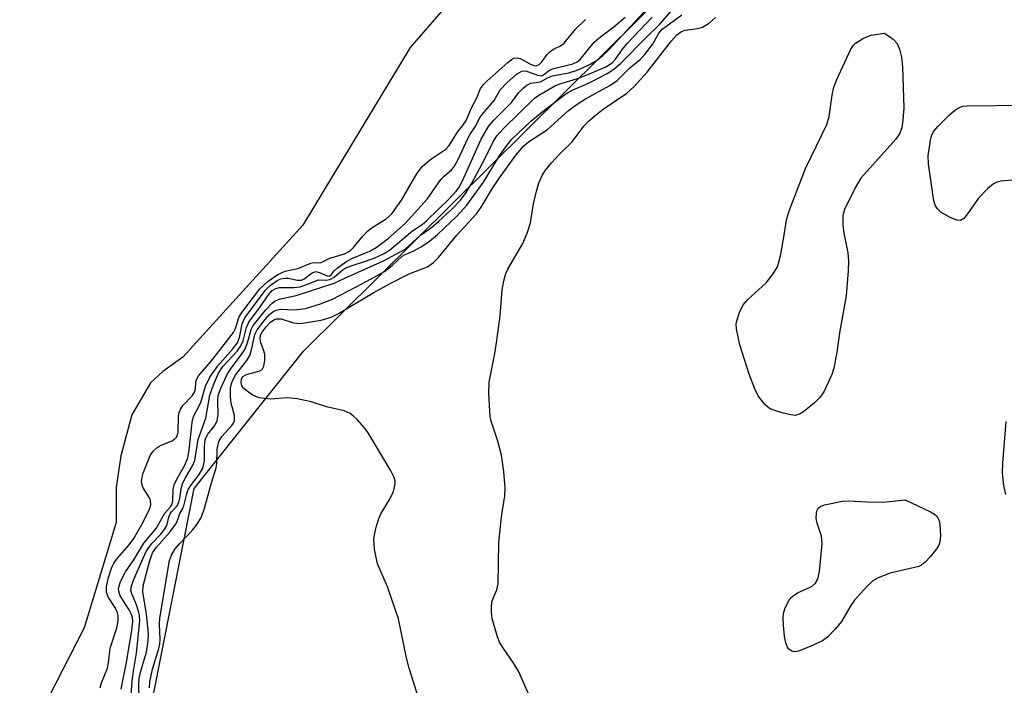
# Model space of a CAD drawing. Units: inches. Extents: x 1249761 to 1255761, y 473643 to 477457.
# Drawn here: x 1251677 to 1251853, y 476737 to 476856 of the extents above; entities that cross this region are included whole.
import ezdxf

# ---------------------------------------------------------------- set-up
doc = ezdxf.new("R2010")
doc.units = ezdxf.units.IN
doc.header["$MEASUREMENT"] = 0
for name, color, linetype in [('HYDRO-Stream Poly Centerlines', 142, 'Continuous'), ('HYDRO-Water Body', 4, 'Continuous'), ('NTRL-Trees', 3, 'Continuous'), ('Undefined', 1, 'Continuous')]:
    doc.layers.add(name, color=color, linetype=linetype)

msp = doc.modelspace()

# ---------------------------------------------------------------- linework, layer by layer
at = {"layer": 'HYDRO-Stream Poly Centerlines'}
msp.add_lwpolyline([(1251752.89, 476857.73), (1251747.01, 476850.9), (1251727.74, 476819.08), (1251706.27, 476795.42), (1251702.69, 476792.84), (1251700.5, 476790.85), (1251697.12, 476785.09), (1251695.13, 476777.73), (1251694.34, 476772.16), (1251694.34, 476765.8), (1251688.57, 476746.92), (1251677.04, 476724.45)], dxfattribs=at)
at = {"layer": 'HYDRO-Water Body'}
msp.add_polyline3d([(1251752.89, 476857.73, 0), (1251747.01, 476850.9, 0), (1251727.74, 476819.08, 0), (1251706.27, 476795.42, 0), (1251702.69, 476792.84, 0), (1251700.5, 476790.85, 0), (1251697.12, 476785.09, 0), (1251695.13, 476777.73, 0), (1251694.34, 476772.16, 0), (1251694.34, 476765.8, 0), (1251688.57, 476746.92, 0), (1251677.04, 476724.45, 0)], dxfattribs=at)
at = {"layer": 'NTRL-Trees'}
msp.add_lwpolyline([(1251818.78, 476640.63), (1251744.07, 476604.27), (1251715.64, 476611.54), (1251691.17, 476633.36), (1251697.79, 476718.65), (1251708.27, 476771.89), (1251727.87, 476796.53), (1251814.75, 476882.72), (1251848.75, 476913.28), (1251878, 476935.84), (1251895.63, 476945.38), (1251904.5, 476947.06), (1251909.75, 476943.59), (1251918, 476920.22), (1251919.13, 476886.47), (1251920.88, 476852.09), (1251928.75, 476820.91), (1251939.72, 476794.3), (1251937.8, 476772.78), (1251898.78, 476718.65), (1251870.35, 476678.98)], close=True, dxfattribs=at)
at = {"layer": 'Undefined'}
for points, elevation in [([(1251696.71, 476730.8), (1251697.16, 476737.39), (1251697.4, 476739.17), (1251697.98, 476742.41), (1251698.56, 476748.17), (1251698.51, 476749.09), (1251698.33, 476749.95), (1251697.97, 476751.06), (1251697.12, 476753.04), (1251696.97, 476753.68), (1251696.99, 476754.22), (1251697.41, 476755.47), (1251699.14, 476759.45), (1251699.77, 476760.71), (1251700.65, 476762.01), (1251702.3, 476763.73), (1251703, 476764.58), (1251703.39, 476765.3), (1251703.77, 476766.74), (1251704.01, 476767.39), (1251704.25, 476767.74), (1251705.17, 476768.71), (1251705.42, 476769.15), (1251705.72, 476770.14), (1251705.99, 476771.91), (1251706.29, 476772.89), (1251706.73, 476773.84), (1251707.98, 476775.97), (1251708.4, 476776.95), (1251709.03, 476780.67), (1251710.38, 476784.52), (1251711.12, 476788.61), (1251711.77, 476790.45), (1251712.67, 476792.55), (1251713.43, 476793.74), (1251715.97, 476796.53), (1251716.66, 476797.45), (1251717.08, 476798.36), (1251717.67, 476800.75), (1251718.08, 476801.71), (1251720.01, 476804.26), (1251721.63, 476806.63), (1251722.29, 476807.37), (1251722.91, 476807.74), (1251723.58, 476807.9), (1251726.16, 476807.9), (1251727.26, 476808.06), (1251728.59, 476808.49), (1251730.55, 476809.29), (1251731.95, 476809.26), (1251732.62, 476809.35), (1251733.38, 476809.74), (1251734.74, 476810.97), (1251735.46, 476811.43), (1251736.41, 476811.82), (1251739.01, 476812.64), (1251740.63, 476813.25), (1251742.21, 476813.95), (1251743.27, 476814.59), (1251747.42, 476818.05), (1251749.15, 476819.23), (1251749.97, 476819.9), (1251753.96, 476823.82), (1251755.22, 476825.18), (1251755.73, 476825.9), (1251756.34, 476827.04), (1251759.67, 476834.48), (1251761.02, 476836.74), (1251761.96, 476837.87), (1251765.11, 476841.07), (1251766.46, 476842.84), (1251767.24, 476843.65), (1251767.9, 476844.17), (1251768.6, 476844.53), (1251770.33, 476844.74), (1251771.7, 476845.52), (1251772.49, 476845.85), (1251775.4, 476846.4), (1251776.69, 476846.79), (1251777.73, 476847.21), (1251779.32, 476847.99), (1251780.33, 476848.6), (1251781.49, 476849.5), (1251782.52, 476850.42), (1251795.41, 476864.33)], 68), ([(1251700.27, 476736.18), (1251700.33, 476737.25), (1251700.85, 476739.56), (1251701.96, 476743.22), (1251702.14, 476744.06), (1251702.19, 476744.93), (1251702.06, 476747.57), (1251702.15, 476748.7), (1251703.85, 476759.01), (1251704.23, 476759.97), (1251704.9, 476761.09), (1251705.64, 476761.96), (1251708, 476764.46), (1251708.82, 476765.51), (1251709.46, 476766.57), (1251710.03, 476767.94), (1251711.46, 476773.07), (1251712.26, 476775.6), (1251712.35, 476776.34), (1251712.44, 476778.9), (1251712.71, 476780.31), (1251713.25, 476781.24), (1251715.02, 476783.18), (1251715.33, 476783.63), (1251715.49, 476784.06), (1251715.49, 476784.98), (1251714.93, 476787.17), (1251714.79, 476788.3), (1251714.82, 476790), (1251715.11, 476791.07), (1251715.75, 476792.33), (1251717.72, 476794.85), (1251718.24, 476795.71), (1251718.58, 476796.72), (1251719.19, 476799.48), (1251719.56, 476800.35), (1251721.01, 476802.19), (1251721.81, 476803.06), (1251722.38, 476803.54), (1251723.01, 476803.88), (1251723.73, 476804.02), (1251726.29, 476803.92), (1251728.23, 476804.18), (1251730.93, 476804.99), (1251733.09, 476805.84), (1251738.55, 476808.68), (1251742.37, 476810.8), (1251743.78, 476811.84), (1251745.53, 476813.55), (1251746.06, 476813.85), (1251747.52, 476814.41), (1251748.93, 476815.19), (1251750.46, 476816.21), (1251751.87, 476817.4), (1251755.33, 476820.7), (1251757.13, 476822.65), (1251760.14, 476826.79), (1251763.01, 476831.49), (1251764.11, 476833.11), (1251765.16, 476834.41), (1251767.28, 476836.49), (1251768.59, 476837.69), (1251770.59, 476839.34), (1251774.86, 476842.64), (1251775.86, 476843.21), (1251778.36, 476844.26), (1251779.78, 476844.94), (1251782.27, 476846.27), (1251783.45, 476847.02), (1251784.7, 476848.1), (1251789.23, 476852.71), (1251791.73, 476855.07), (1251796.54, 476860.69)], 72), ([(1251749.8, 476730.19), (1251746.8, 476739.71), (1251746.34, 476741.57), (1251744.91, 476748.56), (1251742.95, 476754.29), (1251741.14, 476758.42), (1251740.61, 476761.01), (1251740.47, 476762.76), (1251740.58, 476763.59), (1251740.9, 476764.96), (1251741.29, 476766.32), (1251741.7, 476767.35), (1251743.42, 476770.11), (1251744, 476771.39), (1251744.31, 476772.73), (1251744.28, 476773.25), (1251744.07, 476774.01), (1251743.46, 476775.2), (1251739.48, 476781.85), (1251738.79, 476782.76), (1251737.46, 476784.26), (1251736.86, 476784.86), (1251736.21, 476785.37), (1251735.19, 476785.79), (1251731.99, 476786.56), (1251729.28, 476787.42), (1251726.72, 476787.96), (1251725.01, 476788.16), (1251721.98, 476787.91), (1251719.98, 476788.17), (1251719.44, 476788.33), (1251718.69, 476788.71), (1251717.77, 476789.35), (1251717.16, 476789.9), (1251716.86, 476790.31), (1251716.69, 476790.95), (1251716.76, 476791.57), (1251717.04, 476791.99), (1251717.68, 476792.35), (1251720.06, 476792.98), (1251720.45, 476793.24), (1251720.77, 476793.85), (1251720.94, 476794.87), (1251720.93, 476795.95), (1251720.74, 476796.74), (1251720.26, 476798.02), (1251720.12, 476798.73), (1251720.2, 476799.36), (1251720.48, 476799.93), (1251721.17, 476800.84), (1251721.97, 476801.68), (1251722.59, 476802.15), (1251723.08, 476802.31), (1251723.87, 476802.28), (1251726.1, 476801.61), (1251727.25, 476801.49), (1251728.42, 476801.62), (1251731.05, 476802.09), (1251732.86, 476802.61), (1251734.16, 476803.27), (1251740.48, 476807), (1251743.31, 476808.57), (1251746.94, 476810.44), (1251750.1, 476811.63), (1251751.14, 476812.37), (1251752.06, 476813.32), (1251755.33, 476817.3), (1251758.89, 476821.12), (1251759.71, 476822.3), (1251761.66, 476825.58), (1251762.99, 476827.56), (1251765.92, 476831.6), (1251767.35, 476833.31), (1251768.2, 476834), (1251771.58, 476836.25), (1251775.37, 476839.61), (1251776.87, 476840.77), (1251778.37, 476841.7), (1251782.77, 476844.13), (1251784.06, 476844.98), (1251786.28, 476847.2), (1251788.15, 476848.79), (1251788.96, 476849.6), (1251790.4, 476851.48), (1251791.51, 476853.48), (1251792.14, 476854.23), (1251795.66, 476856.77)], 74), ([(1251691.44, 476736.2), (1251691.71, 476737.08), (1251692.76, 476739.74), (1251692.95, 476740.67), (1251693.27, 476743.31), (1251694.45, 476746.95), (1251694.7, 476748.28), (1251694.68, 476749.16), (1251694.5, 476749.85), (1251694.09, 476750.62), (1251692.94, 476752.37), (1251692.59, 476753.27), (1251692.58, 476754.33), (1251692.98, 476755.97), (1251693.48, 476757.6), (1251693.89, 476758.51), (1251694.59, 476759.44), (1251696.65, 476761.81), (1251697.49, 476762.95), (1251698.9, 476765.44), (1251700.33, 476768.28), (1251700.52, 476769.04), (1251700.48, 476769.76), (1251700.28, 476770.21), (1251699.15, 476772.03), (1251698.97, 476772.53), (1251698.89, 476773.16), (1251698.96, 476773.94), (1251699.15, 476774.63), (1251700.43, 476777.79), (1251700.96, 476778.59), (1251701.58, 476779.18), (1251702.17, 476779.54), (1251704.32, 476780.45), (1251704.78, 476780.76), (1251705.11, 476781.12), (1251705.32, 476781.52), (1251705.45, 476782.06), (1251705.47, 476784.93), (1251705.59, 476785.48), (1251705.87, 476786.11), (1251706.35, 476786.84), (1251707.91, 476788.49), (1251708.37, 476789.14), (1251708.54, 476789.79), (1251708.6, 476791), (1251708.79, 476791.56), (1251709.07, 476792.07), (1251711.41, 476794.8), (1251715.33, 476799.85), (1251715.68, 476800.59), (1251716.31, 476802.54), (1251716.82, 476803.44), (1251720.06, 476807.7), (1251721.57, 476809.06), (1251723.29, 476810.24), (1251724.59, 476810.83), (1251726.86, 476811.31), (1251729.17, 476812.29), (1251729.71, 476812.38), (1251730.6, 476812.33), (1251731.07, 476812.39), (1251732.58, 476813.2), (1251735.23, 476813.94), (1251736.22, 476814.48), (1251736.82, 476815.06), (1251738.43, 476817.08), (1251739.36, 476818.01), (1251740.2, 476818.67), (1251742.69, 476820.2), (1251743.68, 476821.11), (1251745.42, 476823.54), (1251748.22, 476828.38), (1251749.22, 476829.68), (1251750.69, 476830.93), (1251753.37, 476832.73), (1251753.98, 476833.34), (1251755.45, 476835.77), (1251756.55, 476837.15), (1251756.99, 476837.82), (1251757.96, 476840.11), (1251758.95, 476841.91), (1251759.6, 476843.6), (1251760.12, 476844.27), (1251760.73, 476844.88), (1251764.45, 476848.23), (1251765.11, 476848.74), (1251765.58, 476848.98), (1251766.16, 476849.06), (1251766.66, 476848.92), (1251768.42, 476847.99), (1251769.15, 476847.69), (1251769.58, 476847.66), (1251770.09, 476847.9), (1251770.58, 476848.36), (1251771.55, 476849.64), (1251772.07, 476850.18), (1251772.68, 476850.59), (1251773.92, 476851.22), (1251774.55, 476851.69), (1251776.6, 476854.19), (1251778.36, 476855.91)], 64), ([(1251695.22, 476735.95), (1251696.2, 476740.71), (1251697.15, 476746.5), (1251697.3, 476748.05), (1251697.22, 476748.79), (1251697.01, 476749.43), (1251696.64, 476750.16), (1251695.05, 476752.69), (1251694.78, 476753.48), (1251694.76, 476754.01), (1251695.12, 476755.27), (1251695.99, 476756.99), (1251697.47, 476759.12), (1251699.29, 476762.1), (1251701.51, 476764.73), (1251703.02, 476767.48), (1251704.05, 476768.6), (1251704.36, 476769.07), (1251704.5, 476769.69), (1251704.53, 476771.8), (1251704.71, 476772.59), (1251705.16, 476773.58), (1251706.63, 476776.09), (1251707.15, 476777.38), (1251707.38, 476778.79), (1251707.93, 476783.78), (1251708.16, 476784.82), (1251709.49, 476787.34), (1251710.32, 476790.24), (1251711.08, 476791.88), (1251712.53, 476793.88), (1251715.22, 476796.9), (1251716.03, 476798), (1251716.39, 476798.94), (1251716.91, 476801.38), (1251717.39, 476802.49), (1251721, 476807.4), (1251721.84, 476808.24), (1251722.99, 476809.07), (1251723.76, 476809.44), (1251724.55, 476809.6), (1251725.18, 476809.56), (1251726.73, 476809.23), (1251727.45, 476809.22), (1251727.94, 476809.43), (1251729.41, 476810.53), (1251730.08, 476810.76), (1251730.77, 476810.61), (1251732.05, 476809.99), (1251732.52, 476809.96), (1251732.85, 476810.2), (1251733.37, 476810.88), (1251733.88, 476811.37), (1251735.43, 476812.53), (1251736.53, 476813.1), (1251739.74, 476814.4), (1251740.92, 476815.11), (1251743.06, 476816.72), (1251746.07, 476819.41), (1251750.05, 476823.73), (1251752.46, 476827.25), (1251753.06, 476827.86), (1251754.4, 476828.97), (1251754.82, 476829.47), (1251755.5, 476830.71), (1251757.29, 476834.63), (1251757.71, 476835.38), (1251758.65, 476836.73), (1251759.5, 476838.41), (1251760.17, 476839.3), (1251762.02, 476841.4), (1251763.12, 476843.33), (1251764.31, 476844.58), (1251766.05, 476846.13), (1251766.96, 476846.7), (1251767.7, 476846.75), (1251769.78, 476845.95), (1251770.5, 476845.86), (1251770.85, 476846), (1251771.76, 476846.71), (1251772.47, 476847.09), (1251776.09, 476848.01), (1251776.87, 476848.34), (1251777.42, 476848.74), (1251779.95, 476851.87), (1251781.09, 476852.83), (1251783.44, 476854.61), (1251785.47, 476856.35)], 66), ([(1251698.47, 476734.23), (1251698.36, 476736.74), (1251698.44, 476737.89), (1251698.68, 476739.01), (1251699.77, 476742.6), (1251700.08, 476744.61), (1251700.09, 476745.98), (1251699.74, 476749.37), (1251699.12, 476753.39), (1251699.16, 476754.45), (1251700.28, 476758.79), (1251700.86, 476760.37), (1251701.57, 476761.41), (1251703.92, 476764.09), (1251704.98, 476765.47), (1251705.24, 476765.97), (1251705.72, 476767.41), (1251706.27, 476768.34), (1251706.47, 476768.82), (1251706.98, 476770.92), (1251707.24, 476771.7), (1251707.8, 476772.6), (1251709.21, 476774.42), (1251709.82, 476775.56), (1251710.05, 476776.3), (1251710.13, 476776.86), (1251710.14, 476779.45), (1251710.26, 476780.54), (1251710.41, 476781), (1251710.73, 476781.62), (1251711.97, 476783.21), (1251712.43, 476784.1), (1251712.58, 476785.14), (1251712.53, 476787.59), (1251712.61, 476788.55), (1251713.07, 476789.91), (1251714.18, 476792.3), (1251714.78, 476793.29), (1251716.73, 476795.83), (1251717.36, 476796.8), (1251717.86, 476798.02), (1251718.51, 476800.37), (1251718.87, 476801.1), (1251721.11, 476803.9), (1251722.28, 476805.12), (1251722.73, 476805.45), (1251723.5, 476805.81), (1251726.54, 476806.49), (1251733.35, 476808.69), (1251735.37, 476809.66), (1251742.23, 476812.68), (1251746.08, 476814.79), (1251748.81, 476817.31), (1251750.55, 476818.48), (1251752.05, 476819.73), (1251754.37, 476821.88), (1251756, 476823.57), (1251756.99, 476824.91), (1251758.04, 476826.59), (1251760.44, 476831.09), (1251761.93, 476834.11), (1251762.52, 476835.07), (1251763.71, 476836.39), (1251769.26, 476841.81), (1251770.01, 476842.4), (1251773.02, 476844.08), (1251774.22, 476844.55), (1251776.98, 476845.36), (1251778.8, 476846.06), (1251781.89, 476847.39), (1251782.6, 476847.79), (1251783.21, 476848.25), (1251783.74, 476848.82), (1251785.04, 476850.61), (1251785.93, 476851.68), (1251790.35, 476856.33)], 70), ([(1251768.4, 476734.56), (1251766.44, 476739.03), (1251765.54, 476740.56), (1251763.67, 476743.23), (1251763.06, 476744.23), (1251762.64, 476745.3), (1251761.88, 476747.78), (1251761.69, 476748.63), (1251761.56, 476749.78), (1251761.55, 476750.65), (1251761.63, 476751.51), (1251761.9, 476752.36), (1251762.52, 476753.76), (1251762.74, 476754.85), (1251762.84, 476762.24), (1251763.32, 476766.82), (1251763.94, 476770.59), (1251764.01, 476772), (1251763.74, 476774.95), (1251763.35, 476777.89), (1251762.67, 476780.39), (1251761.5, 476783.98), (1251761.31, 476784.83), (1251761.09, 476788.93), (1251761.14, 476790.97), (1251762.13, 476796.12), (1251762.49, 476798.45), (1251763.08, 476802.83), (1251763.44, 476807.5), (1251763.76, 476809.13), (1251764.14, 476810.45), (1251764.45, 476811.23), (1251767.17, 476815.82), (1251767.96, 476817.64), (1251768.53, 476819.52), (1251769.07, 476822.88), (1251769.64, 476825.43), (1251770.08, 476826.78), (1251770.65, 476828.01), (1251771.24, 476828.95), (1251772.32, 476830.26), (1251773.85, 476831.94), (1251775.99, 476834.01), (1251778.1, 476836.83), (1251778.85, 476837.65), (1251780.05, 476838.7), (1251781.58, 476839.88), (1251783.21, 476841.03), (1251785.81, 476842.71), (1251787.06, 476843.89), (1251789.42, 476846.51), (1251793.79, 476852.12), (1251794.73, 476853.17), (1251795.56, 476853.76), (1251796.22, 476854.04), (1251798.52, 476854.32), (1251799.33, 476854.57), (1251800.58, 476855.31), (1251801.65, 476856.31)], 76), ([(1251855.38, 476827.2), (1251852.79, 476826.95), (1251851.96, 476826.74), (1251851.46, 476826.51), (1251850.37, 476825.62), (1251848.77, 476823.95), (1251846.81, 476821.09), (1251846.14, 476820.26), (1251845.57, 476819.9), (1251844.87, 476819.96), (1251843.57, 476820.54), (1251842.04, 476821.43), (1251841.44, 476821.99), (1251841.04, 476822.66), (1251840.8, 476823.47), (1251840.6, 476824.61), (1251839.81, 476830.08), (1251839.74, 476831.51), (1251840.17, 476834.31), (1251840.38, 476835.11), (1251840.74, 476835.85), (1251841.48, 476836.74), (1251843.61, 476838.84), (1251844.48, 476839.64), (1251845.17, 476840.13), (1251845.95, 476840.4), (1251846.8, 476840.48), (1251857.05, 476840.6)], 78), ([(1251853.69, 476770.81), (1251853.33, 476772.46), (1251853.06, 476774.66), (1251853.13, 476776.42), (1251853.76, 476783.93)], 78)]:
    msp.add_lwpolyline(points, dxfattribs=dict(at, elevation=elevation))
at = {"layer": 'Undefined', "elevation": 78}
for points in [[(1251815.96, 476785.01), (1251815.16, 476785.08), (1251813.78, 476785.42), (1251812.12, 476785.92), (1251811.35, 476786.25), (1251810.51, 476786.93), (1251809.34, 476788.49), (1251808.72, 476789.75), (1251807.7, 476792.4), (1251806, 476797.63), (1251805.41, 476800.49), (1251805.38, 476801.35), (1251805.47, 476801.92), (1251806.02, 476803.59), (1251806.68, 476804.9), (1251807.44, 476805.75), (1251810.72, 476808.76), (1251812, 476810.38), (1251812.75, 476811.63), (1251813.03, 476812.46), (1251813.3, 476813.62), (1251813.85, 476816.55), (1251814.37, 476820.03), (1251814.84, 476821.65), (1251817.8, 476829.22), (1251821.62, 476837.1), (1251822.02, 476838.58), (1251822.54, 476842.37), (1251822.87, 476843.8), (1251823.43, 476845.17), (1251825.92, 476850.59), (1251826.37, 476851.33), (1251826.75, 476851.72), (1251828.19, 476852.57), (1251829.58, 476853.11), (1251831.96, 476853.5), (1251833.5, 476852.4), (1251834.22, 476851.65), (1251834.65, 476850.6), (1251834.99, 476849.17), (1251835.17, 476847.42), (1251835.4, 476840.11), (1251835.24, 476837.87), (1251835.03, 476836.51), (1251834.63, 476835.45), (1251833.96, 476834.51), (1251827.7, 476827.51), (1251826.68, 476825.77), (1251824.75, 476821.92), (1251824.5, 476820.83), (1251824.5, 476819.1), (1251824.66, 476817.68), (1251825.4, 476814.11), (1251825.5, 476812.66), (1251825.42, 476810.88), (1251825.05, 476806.44), (1251823.92, 476800.18), (1251823.39, 476796.31), (1251822.88, 476793.45), (1251822.53, 476792.35), (1251821.94, 476791.04), (1251821.05, 476789.23), (1251820.44, 476788.27), (1251819.43, 476787.27), (1251817.41, 476785.65), (1251816.71, 476785.22)], [(1251815.79, 476742.66), (1251815.37, 476742.76), (1251814.83, 476743.11), (1251814.54, 476743.49), (1251814.25, 476744.27), (1251814.05, 476745.42), (1251813.86, 476747.41), (1251813.8, 476748.81), (1251813.86, 476749.53), (1251814.07, 476750.32), (1251814.42, 476751.13), (1251814.85, 476751.9), (1251815.21, 476752.36), (1251815.8, 476752.87), (1251816.47, 476753.28), (1251818.52, 476754.14), (1251818.99, 476754.41), (1251819.58, 476754.96), (1251819.98, 476755.65), (1251820.28, 476757.04), (1251820.8, 476761.98), (1251820.66, 476763.37), (1251819.89, 476765.72), (1251819.72, 476766.5), (1251819.74, 476767.54), (1251819.86, 476768), (1251820.07, 476768.39), (1251820.46, 476768.69), (1251821.22, 476768.97), (1251824.4, 476769.62), (1251825.57, 476769.67), (1251828.83, 476769.51), (1251831.77, 476769.48), (1251835.64, 476769.88), (1251840.17, 476767.73), (1251840.9, 476767.3), (1251841.3, 476766.96), (1251841.67, 476766.29), (1251841.83, 476765.47), (1251841.95, 476763.43), (1251841.87, 476762.3), (1251841.7, 476761.78), (1251841.27, 476761.07), (1251840.19, 476759.73), (1251839.23, 476758.68), (1251838.58, 476758.17), (1251838.07, 476757.93), (1251832.96, 476756.71), (1251830.83, 476755.88), (1251829.84, 476755.34), (1251828.76, 476754.36), (1251826.58, 476751.91), (1251825.9, 476750.97), (1251824.24, 476748.08), (1251823.14, 476746.75), (1251821.75, 476745.29), (1251820.83, 476744.63), (1251818.72, 476743.63), (1251816.84, 476742.85), (1251816.31, 476742.7)]]:
    msp.add_lwpolyline(points, close=True, dxfattribs=at)

doc.saveas('drawing.dxf')
